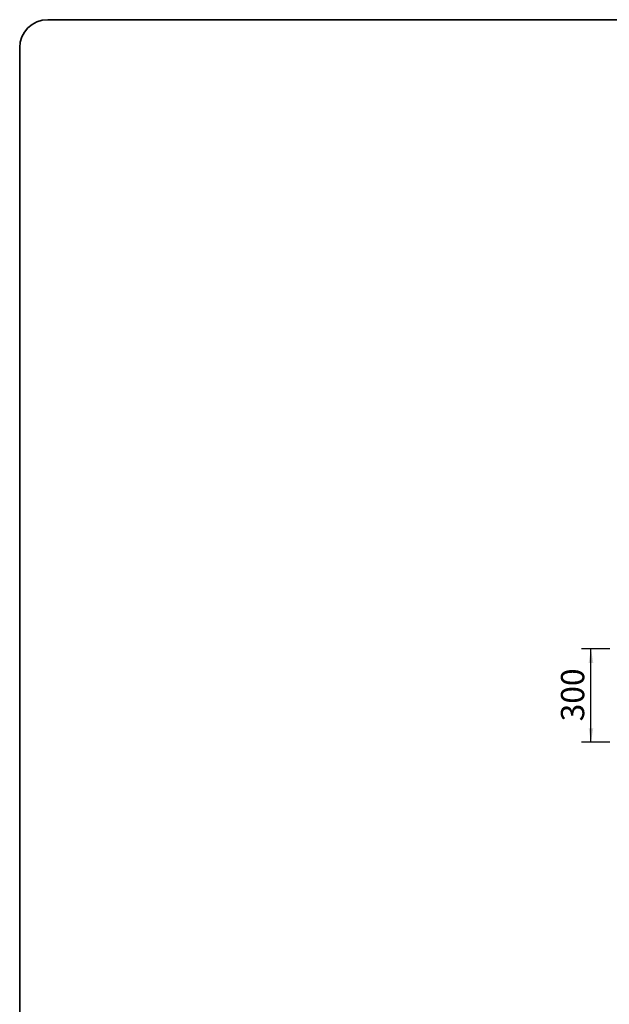
# Model space of a CAD drawing. Units: millimetres. Extents: x -830 to 1246, y 4 to 1578.
# Drawn here: x 8 to 71, y 182 to 288 of the extents above; entities that cross this region are included whole.
import ezdxf

# ---------------------------------------------------------------- set-up
doc = ezdxf.new("R2010")
doc.units = ezdxf.units.MM
doc.layers.add('AUXILIARY_VIEWS', color=7, linetype='Continuous')
doc.styles.add('SLDTEXTSTYLE0', font='TXT', dxfattribs={"width": 0.75})
doc.dimstyles.new('SLDDIMSTYLE0', dxfattribs={"dimtxt": 2.5, "dimasz": 1.5, "dimexe": 0, "dimexo": 0.0625, "dimtad": 1, "dimdec": 0, "dimlfac": 30, "dimrnd": 1e-09, "dimzin": 12, "dimdsep": 46, "dimtxsty": 'SLDTEXTSTYLE0', "dimsah": 1, "dimcen": 0.09, "dimadec": 0, "dimazin": 3, "dimtfac": 1, "dimtdec": 0, "dimtofl": 0, "dimtmove": 0, "dimatfit": 3, "dimfxl": 0, "dimfrac": 2, "dimtolj": 1, "dimtzin": 12, "dimarcsym": 0})

# ---------------------------------------------------------------- blocks, each defined once
blk = doc.blocks.new('_D_5')
at = {"layer": 'AUXILIARY_VIEWS'}
for p, q in [((71.25, 220.5), (68.24, 220.5)), ((69.24, 210.5), (69.24, 220.5)), ((71.25, 210.5), (68.24, 210.5))]:
    blk.add_line(p, q, dxfattribs=at)
for points in [[(69.24, 220.5), (68.99, 219), (69.49, 219)], [(69.24, 210.5), (69.49, 212), (68.99, 212)]]:
    blk.add_solid(points, dxfattribs=at)
at = {"layer": 'AUXILIARY_VIEWS', "insert": (66.02, 212.73), "char_height": 2.5, "attachment_point": 1, "rotation": 90, "style": 'SLDTEXTSTYLE0'}
blk.add_mtext('300', dxfattribs=at)

msp = doc.modelspace()

# ---------------------------------------------------------------- linework, layer by layer
at = {"color": 8, "linetype": 'Continuous', "lineweight": 35}
for p, q in [((11, 288), (412, 288)), ((8, 285), (8, 11))]:
    msp.add_line(p, q, dxfattribs=at)
msp.add_arc((11, 285), 3, 90, 180, dxfattribs=at)

# ---------------------------------------------------------------- dimensions: what is measured, and where the dimension line sits
at = {"layer": 'AUXILIARY_VIEWS'}
dim = msp.add_linear_dim(base=(69.243, 220.501), p1=(72.251, 210.501), p2=(72.251, 220.501), angle=90, dimstyle='SLDDIMSTYLE0', dxfattribs=at)
dim.commit()
dim.dimension.update_dxf_attribs({"geometry": '_D_5', "text_midpoint": (69.243, 215.501), "dimtype": 160})

doc.saveas('drawing.dxf')
